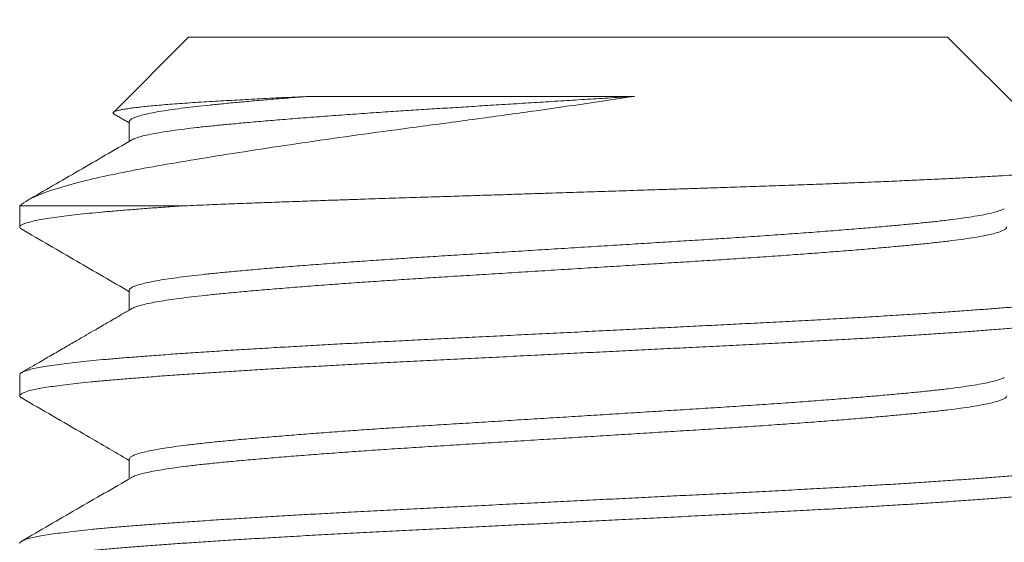
# Model space of a CAD drawing. Extents: x -675 to 173, y -130 to 430.
# Drawn here: x 124 to 125, y -102 to -102 of the extents above; entities that cross this region are included whole.
import ezdxf

# ---------------------------------------------------------------- set-up
doc = ezdxf.new("R2010")
doc.units = 0
doc.header["$LTSCALE"] = 0.1
doc.header["$MEASUREMENT"] = 0
doc.layers.get('0').update_dxf_attribs({"linetype": 'CONTINUOUS', "lineweight": 13})
doc.layers.get('DEFPOINTS').update_dxf_attribs({"linetype": 'CONTINUOUS'})
doc.layers.add('TEXT', color=7, linetype='CONTINUOUS', lineweight=9)
doc.styles.add('ROMAND', font='romand.shx', dxfattribs={"oblique": 15})
doc.dimstyles.new('ROMAND', dxfattribs={"dimscale": 12, "dimtxt": 0.125, "dimasz": 0.125, "dimexe": 0.0625, "dimexo": 0.0625, "dimgap": 0.0625, "dimtad": 0, "dimtih": 1, "dimtoh": 1, "dimdec": 3, "dimzin": 0, "dimdsep": 46, "dimlunit": 4, "dimtxsty": 'ROMAND', "dimcen": 0, "dimadec": 0, "dimazin": 0, "dimtfac": 1, "dimtdec": 3, "dimtix": 1, "dimtofl": 0, "dimtmove": 0, "dimatfit": 0, "dimfxl": 0, "dimtolj": 1, "dimtzin": 0, "dimarcsym": 0})

# ---------------------------------------------------------------- blocks, each defined once
blk = doc.blocks.new('*D11')
at = {"layer": 'DEFPOINTS', "color": 0}
for p in [(124.5728, -101.74417), (128.91658, -101.74417), (126.95257, -104.25067)]:
    blk.add_point(p, dxfattribs=at)
at = {"layer": 'TEXT', "color": 0, "lineweight": -2}
for p, q in [((128.91658, -100.80667), (128.91658, -99.86917)), ((125.04155, -101.74417), (129.38533, -101.74417)), ((127.42132, -104.25067), (129.38533, -104.25067)), ((128.91658, -105.18817), (128.91658, -106.12567))]:
    blk.add_line(p, q, dxfattribs=at)
at = {"layer": 'TEXT', "color": 0}
for points in [[(128.76033, -100.80667), (129.07283, -100.80667), (128.91658, -101.74417)], [(128.76033, -105.18817), (129.07283, -105.18817), (128.91658, -104.25067)]]:
    blk.add_solid(points, dxfattribs=at)
at = {"layer": 'TEXT', "color": 0, "insert": (128.91658, -102.99742), "char_height": 0.9375, "attachment_point": 5, "style": 'ROMAND'}
blk.add_mtext('\\A1;2{\\H1.000000x;\\S1/2;}" MAX.', dxfattribs=at)

msp = doc.modelspace()

# ---------------------------------------------------------------- linework, layer by layer
for p, q in [((124.22664, -101.74417), (124.19239, -101.77842)), ((124.22664, -101.74417), (124.5728, -101.74417)), ((124.63142, -101.8028), (124.5728, -101.74417)), ((124.19272, -101.77922), (124.19968, -101.78326)), ((124.19968, -101.78263), (124.19968, -101.79163)), ((124.14972, -101.8211), (124.14972, -101.83071)), ((124.19968, -101.85956), (124.19968, -101.86855)), ((124.14972, -101.89802), (124.14972, -101.90764)), ((124.19968, -101.93648), (124.19968, -101.94547))]:
    msp.add_line(p, q)
at = {"color": 8}
msp.add_line((124.22329, -101.8211), (124.14972, -101.8211), dxfattribs=at)
for points, knots in [([(124.43003, -101.77113), (124.41434, -101.7735), (124.39836, -101.77582), (124.37394, -101.77925), (124.36569, -101.78039), (124.34944, -101.7826), (124.3414, -101.78368), (124.32546, -101.78579), (124.31757, -101.78685), (124.30194, -101.78901), (124.29422, -101.7901), (124.27182, -101.79332), (124.25772, -101.79544), (124.23785, -101.79858), (124.23147, -101.79961), (124.21945, -101.80163), (124.21376, -101.8026), (124.20301, -101.80455), (124.19793, -101.80554), (124.1884, -101.80754), (124.18395, -101.80854), (124.17182, -101.81152), (124.16523, -101.81348), (124.15507, -101.81736), (124.15155, -101.81927), (124.14972, -101.8211)], [0, 0, 0, 0, 0.125, 0.125, 0.1875, 0.1875, 0.25, 0.25, 0.3125, 0.3125, 0.375, 0.375, 0.5, 0.5, 0.5625, 0.5625, 0.625, 0.625, 0.6875, 0.6875, 0.75, 0.75, 0.875, 0.875, 1, 1, 1, 1]), ([(124.19273, -101.7792), (124.19264, -101.77915), (124.19233, -101.77899), (124.19221, -101.77873), (124.19234, -101.77841), (124.19286, -101.77809), (124.19376, -101.77777), (124.19504, -101.77744), (124.1967, -101.7771), (124.19876, -101.77676), (124.2012, -101.77642), (124.20398, -101.77608), (124.20706, -101.77575), (124.21042, -101.77542), (124.21413, -101.77509), (124.21818, -101.77475), (124.22258, -101.77442), (124.22732, -101.77409), (124.23239, -101.77376), (124.23748, -101.77345), (124.24253, -101.77316), (124.24749, -101.77288), (124.25265, -101.7726), (124.25805, -101.77231), (124.26364, -101.77202), (124.26946, -101.77173), (124.27545, -101.77143), (124.27959, -101.77123), (124.28166, -101.77113)], [0, 0, 0, 0, 0.0172996, 0.0598188, 0.100862, 0.1419047, 0.1832454, 0.224586, 0.2665505, 0.308515, 0.3508018, 0.3930885, 0.4332856, 0.4734826, 0.5139625, 0.5544424, 0.5955099, 0.6365774, 0.677947, 0.7193164, 0.754013, 0.7887096, 0.8235966, 0.8584836, 0.8937626, 0.9290416, 0.9645208, 1, 1, 1, 1]), ([(124.28166, -101.77113), (124.27875, -101.77136), (124.27293, -101.77181), (124.26469, -101.77249), (124.25685, -101.77316), (124.24948, -101.77382), (124.24258, -101.77447), (124.23615, -101.77511), (124.23019, -101.77575), (124.2245, -101.77643), (124.21917, -101.77715), (124.2143, -101.77789), (124.21009, -101.77864), (124.20657, -101.7794), (124.20376, -101.78014), (124.2017, -101.78087), (124.20038, -101.78157), (124.19972, -101.78216), (124.19975, -101.78251), (124.19976, -101.78263)], [0, 0, 0, 0, 0.058226, 0.11636, 0.174315, 0.232006, 0.289349, 0.3463, 0.403452, 0.460989, 0.524873, 0.589013, 0.653294, 0.717597, 0.781805, 0.845801, 0.905844, 0.965502, 1, 1, 1, 1]), ([(124.43003, -101.77113), (124.42647, -101.77136), (124.41935, -101.7718), (124.40857, -101.77247), (124.39776, -101.77314), (124.38696, -101.77381), (124.37621, -101.77448), (124.36577, -101.77513), (124.35566, -101.77576), (124.34593, -101.77637), (124.33636, -101.77696), (124.32694, -101.77756), (124.31708, -101.77821), (124.30686, -101.7789), (124.29636, -101.77965), (124.28622, -101.7804), (124.27647, -101.78115), (124.26719, -101.7819), (124.25858, -101.78263), (124.25065, -101.78333), (124.2434, -101.78401), (124.23666, -101.78467), (124.23042, -101.78534), (124.22457, -101.78604), (124.21917, -101.78676), (124.2143, -101.78751), (124.21009, -101.78826), (124.20656, -101.78901), (124.20377, -101.78976), (124.20184, -101.79042), (124.20113, -101.79083), (124.20085, -101.79099)], [0, 0, 0, 0, 0.033286, 0.06666, 0.100075, 0.133481, 0.166829, 0.20007, 0.231272, 0.262298, 0.293118, 0.324003, 0.355089, 0.392137, 0.429348, 0.466657, 0.503994, 0.541292, 0.578482, 0.613389, 0.648085, 0.682528, 0.71706, 0.751836, 0.788927, 0.826166, 0.863488, 0.900822, 0.938101, 0.975257, 1, 1, 1, 1]), ([(124.28166, -101.77113), (124.30276, -101.77113), (124.32687, -101.77113), (124.37764, -101.77113), (124.40419, -101.77113), (124.43003, -101.77113)], [0, 0, 0, 0, 0.5, 0.5, 1, 1, 1, 1]), ([(124.22329, -101.8211), (124.22518, -101.82102), (124.22898, -101.82086), (124.2362, -101.82056), (124.24506, -101.8202), (124.25504, -101.81982), (124.26466, -101.81946), (124.27385, -101.81912), (124.28329, -101.81878), (124.29207, -101.81848), (124.3001, -101.81821), (124.30895, -101.81791), (124.31961, -101.81756), (124.33134, -101.81719), (124.34244, -101.81684), (124.35287, -101.81651), (124.36342, -101.81617), (124.37304, -101.81586), (124.38168, -101.81558), (124.39105, -101.81528), (124.40216, -101.81492), (124.41505, -101.8145), (124.42797, -101.81408), (124.43915, -101.81372), (124.44857, -101.81341), (124.45613, -101.81316), (124.46352, -101.81292), (124.47236, -101.81263), (124.4827, -101.81229), (124.49446, -101.81188), (124.50601, -101.81146), (124.51581, -101.8111), (124.52392, -101.81078), (124.53033, -101.81053), (124.53648, -101.81028), (124.54373, -101.80998), (124.55204, -101.80962), (124.56127, -101.8092), (124.57008, -101.80879), (124.57733, -101.80843), (124.58318, -101.80812), (124.58773, -101.80788), (124.59201, -101.80764), (124.59696, -101.80735), (124.60244, -101.807), (124.60823, -101.80658), (124.61344, -101.80616), (124.61744, -101.80579), (124.62045, -101.80548), (124.62264, -101.80522), (124.62455, -101.80497), (124.62659, -101.80467), (124.62858, -101.80432), (124.63025, -101.8039), (124.6313, -101.80349), (124.63159, -101.80313), (124.63156, -101.80291), (124.63143, -101.80282), (124.63142, -101.80281)], [0, 0, 0, 0, 0.013619, 0.027251, 0.050133, 0.073078, 0.091685, 0.110325, 0.129117, 0.147944, 0.161563, 0.175195, 0.198079, 0.221026, 0.239641, 0.258291, 0.277097, 0.29594, 0.309397, 0.322867, 0.34548, 0.368155, 0.391168, 0.414246, 0.428199, 0.442166, 0.455518, 0.468883, 0.491321, 0.513822, 0.536663, 0.559571, 0.573423, 0.587289, 0.600437, 0.613597, 0.63569, 0.657843, 0.680323, 0.702868, 0.716496, 0.73014, 0.743225, 0.756324, 0.778317, 0.800372, 0.822763, 0.84522, 0.8588, 0.872393, 0.885232, 0.898083, 0.919654, 0.941285, 0.963233, 0.985244, 0.998549, 1, 1, 1, 1]), ([(124.22329, -101.8211), (124.22055, -101.82129), (124.21509, -101.82167), (124.20743, -101.82224), (124.2002, -101.8228), (124.19342, -101.82335), (124.1871, -101.8239), (124.18124, -101.82446), (124.17586, -101.82503), (124.17093, -101.8256), (124.16633, -101.8262), (124.16211, -101.82682), (124.15839, -101.82747), (124.15532, -101.82811), (124.15291, -101.82875), (124.15116, -101.82938), (124.15006, -101.83), (124.14964, -101.83059), (124.14978, -101.83115), (124.15032, -101.83153), (124.15059, -101.83172)], [0, 0, 0, 0, 0.053938, 0.107619, 0.160986, 0.214123, 0.267553, 0.320325, 0.373335, 0.426528, 0.479847, 0.539282, 0.598721, 0.658086, 0.717297, 0.776276, 0.834947, 0.893235, 0.946522, 1, 1, 1, 1]), ([(124.59859, -101.82236), (124.59829, -101.82253), (124.59757, -101.82293), (124.59566, -101.82359), (124.59293, -101.82432), (124.58942, -101.82507), (124.58522, -101.82583), (124.58036, -101.82657), (124.57487, -101.82731), (124.56889, -101.82802), (124.56251, -101.8287), (124.55575, -101.82936), (124.54847, -101.83004), (124.54068, -101.83074), (124.53223, -101.83145), (124.52313, -101.83219), (124.5134, -101.83294), (124.50326, -101.83369), (124.49277, -101.83443), (124.48199, -101.83517), (124.47119, -101.83588), (124.46041, -101.83655), (124.44965, -101.83722), (124.43868, -101.8379), (124.42753, -101.8386), (124.41601, -101.83931), (124.40419, -101.84005), (124.3921, -101.8408), (124.38006, -101.84155), (124.36813, -101.84229), (124.35637, -101.84302), (124.34505, -101.84373), (124.33416, -101.8444), (124.32368, -101.84508), (124.31338, -101.84576), (124.30331, -101.84646), (124.29331, -101.84718), (124.28346, -101.84791), (124.27384, -101.84866), (124.2647, -101.84941), (124.25607, -101.85015), (124.248, -101.85088), (124.24066, -101.85158), (124.234, -101.85226), (124.22797, -101.85293), (124.22245, -101.85362), (124.21747, -101.85432), (124.21298, -101.85504), (124.20904, -101.85578), (124.20571, -101.85653), (124.2031, -101.85727), (124.2012, -101.85801), (124.20007, -101.85874), (124.19961, -101.85925), (124.19971, -101.85952), (124.19972, -101.85956)], [0, 0, 0, 0, 0.013942, 0.03261, 0.052474, 0.072368, 0.092255, 0.112099, 0.131865, 0.151517, 0.169911, 0.188268, 0.206762, 0.225366, 0.244051, 0.263925, 0.28382, 0.303701, 0.323531, 0.343273, 0.362894, 0.381255, 0.399645, 0.418168, 0.436795, 0.455496, 0.475377, 0.495273, 0.515145, 0.534958, 0.554676, 0.574264, 0.592605, 0.61103, 0.629581, 0.648228, 0.666942, 0.68683, 0.706724, 0.726585, 0.74638, 0.766071, 0.785626, 0.803964, 0.822422, 0.840999, 0.859665, 0.878391, 0.898284, 0.918173, 0.938023, 0.957797, 0.97746, 0.996978, 1, 1, 1, 1]), ([(124.5997, -101.83059), (124.59971, -101.83077), (124.59973, -101.83117), (124.59902, -101.8318), (124.59769, -101.83249), (124.59567, -101.8332), (124.59292, -101.83394), (124.58942, -101.83469), (124.58522, -101.83544), (124.58036, -101.83619), (124.57487, -101.83692), (124.56889, -101.83763), (124.56251, -101.83832), (124.55575, -101.83898), (124.54847, -101.83966), (124.54068, -101.84035), (124.53223, -101.84107), (124.52313, -101.8418), (124.5134, -101.84255), (124.50326, -101.8433), (124.49277, -101.84405), (124.48199, -101.84478), (124.47119, -101.84549), (124.46041, -101.84617), (124.44965, -101.84684), (124.43868, -101.84752), (124.42753, -101.84821), (124.41601, -101.84893), (124.40419, -101.84966), (124.3921, -101.85042), (124.38006, -101.85117), (124.36813, -101.85191), (124.35637, -101.85264), (124.34505, -101.85335), (124.33416, -101.85402), (124.32368, -101.85469), (124.31338, -101.85538), (124.30331, -101.85607), (124.29331, -101.85679), (124.28346, -101.85753), (124.27384, -101.85828), (124.2647, -101.85903), (124.25607, -101.85977), (124.248, -101.8605), (124.24066, -101.8612), (124.234, -101.86187), (124.22797, -101.86255), (124.22245, -101.86324), (124.21747, -101.86394), (124.21298, -101.86466), (124.20904, -101.86539), (124.20571, -101.86614), (124.20313, -101.86689), (124.20151, -101.86748), (124.20101, -101.86782), (124.20087, -101.86791)], [0, 0, 0, 0, 0.014888, 0.033286, 0.051801, 0.070405, 0.090199, 0.110024, 0.129842, 0.149617, 0.169314, 0.188898, 0.207228, 0.225522, 0.243951, 0.26249, 0.281111, 0.300916, 0.320742, 0.340554, 0.360314, 0.379988, 0.399541, 0.417838, 0.436164, 0.454623, 0.473185, 0.491821, 0.511633, 0.531459, 0.551262, 0.571007, 0.590656, 0.610176, 0.628454, 0.646815, 0.665301, 0.683883, 0.702532, 0.722351, 0.742175, 0.761968, 0.781694, 0.801317, 0.820803, 0.839078, 0.857472, 0.875984, 0.894585, 0.913246, 0.93307, 0.95289, 0.972671, 0.992376, 1, 1, 1, 1]), ([(124.6488, -101.85855), (124.64886, -101.85858), (124.64933, -101.8588), (124.64966, -101.8592), (124.64978, -101.85975), (124.64931, -101.86031), (124.64831, -101.86088), (124.64674, -101.86145), (124.64456, -101.86205), (124.6417, -101.86268), (124.6381, -101.86332), (124.63387, -101.86397), (124.62901, -101.86461), (124.62356, -101.86524), (124.61753, -101.86587), (124.61115, -101.86648), (124.60448, -101.86705), (124.59758, -101.8676), (124.59023, -101.86816), (124.58242, -101.86874), (124.57418, -101.86931), (124.56525, -101.86992), (124.55563, -101.87054), (124.5453, -101.87118), (124.53459, -101.87183), (124.52353, -101.87247), (124.51217, -101.8731), (124.50057, -101.87373), (124.48909, -101.87433), (124.47778, -101.8749), (124.46663, -101.87546), (124.4553, -101.87602), (124.44379, -101.87659), (124.43214, -101.87718), (124.42001, -101.87778), (124.40746, -101.8784), (124.39451, -101.87905), (124.38159, -101.87969), (124.36874, -101.88033), (124.35601, -101.88096), (124.34346, -101.88159), (124.33146, -101.88219), (124.32001, -101.88276), (124.30905, -101.88331), (124.29825, -101.88388), (124.28761, -101.88445), (124.27718, -101.88504), (124.26669, -101.88564), (124.25621, -101.88627), (124.2458, -101.88691), (124.23582, -101.88755), (124.22629, -101.88819), (124.21726, -101.88882), (124.20875, -101.88945), (124.201, -101.89004), (124.19396, -101.89061), (124.18755, -101.89117), (124.18158, -101.89174), (124.17607, -101.89232), (124.17103, -101.8929), (124.16635, -101.8935), (124.16211, -101.89413), (124.15839, -101.89478), (124.15532, -101.89542), (124.15291, -101.89605), (124.15115, -101.89668), (124.1501, -101.8973), (124.14966, -101.89775), (124.14975, -101.89798), (124.14976, -101.89802)], [0, 0, 0, 0, 0.002138, 0.016606, 0.03099, 0.045431, 0.059957, 0.074554, 0.089206, 0.105232, 0.121283, 0.137337, 0.153372, 0.169366, 0.185299, 0.201151, 0.215592, 0.229976, 0.244443, 0.258992, 0.273606, 0.288271, 0.304306, 0.320359, 0.33641, 0.352436, 0.368417, 0.38433, 0.400156, 0.41457, 0.428971, 0.443463, 0.458032, 0.472662, 0.487338, 0.50338, 0.519435, 0.535482, 0.551498, 0.567462, 0.583355, 0.599154, 0.613544, 0.627972, 0.642489, 0.657077, 0.671722, 0.686408, 0.702456, 0.718511, 0.734551, 0.750556, 0.766503, 0.782373, 0.798144, 0.812527, 0.826982, 0.84152, 0.856127, 0.870786, 0.885481, 0.901532, 0.917585, 0.933618, 0.94961, 0.965538, 0.981384, 0.997126, 1, 1, 1, 1]), ([(124.64968, -101.86917), (124.64969, -101.8692), (124.64979, -101.86943), (124.64938, -101.86985), (124.64844, -101.87044), (124.64692, -101.87101), (124.64486, -101.87159), (124.64224, -101.87218), (124.63908, -101.87277), (124.63526, -101.87338), (124.63074, -101.874), (124.62549, -101.87464), (124.61965, -101.87528), (124.61327, -101.8759), (124.60636, -101.87651), (124.59894, -101.87711), (124.59122, -101.87771), (124.58322, -101.87829), (124.57502, -101.87887), (124.5664, -101.87946), (124.55738, -101.88004), (124.548, -101.88063), (124.53798, -101.88124), (124.52734, -101.88187), (124.51608, -101.8825), (124.50456, -101.88313), (124.49282, -101.88376), (124.48089, -101.88437), (124.46877, -101.88497), (124.45679, -101.88556), (124.44495, -101.88615), (124.43331, -101.88673), (124.42155, -101.88732), (124.40972, -101.88791), (124.39786, -101.8885), (124.38564, -101.88911), (124.37312, -101.88973), (124.36035, -101.89036), (124.34773, -101.89099), (124.33531, -101.89161), (124.32312, -101.89222), (124.31112, -101.89282), (124.29964, -101.89342), (124.28867, -101.89401), (124.27822, -101.89459), (124.26801, -101.89518), (124.25808, -101.89577), (124.24846, -101.89636), (124.23891, -101.89697), (124.22949, -101.89759), (124.22029, -101.89822), (124.2116, -101.89885), (124.20345, -101.89947), (124.19583, -101.90007), (124.18873, -101.90068), (124.18233, -101.90128), (124.1766, -101.90187), (124.17151, -101.90246), (124.16692, -101.90304), (124.16285, -101.90363), (124.15931, -101.90422), (124.15622, -101.90483), (124.15366, -101.90545), (124.15168, -101.90608), (124.15036, -101.90671), (124.14969, -101.90732), (124.14972, -101.90792), (124.15005, -101.90836), (124.15056, -101.9086), (124.15064, -101.90864)], [0, 0, 0, 0, 0.002284, 0.018022, 0.03254, 0.047131, 0.061778, 0.076465, 0.091175, 0.105893, 0.121936, 0.137947, 0.153904, 0.169785, 0.185572, 0.201265, 0.217032, 0.231573, 0.246182, 0.260842, 0.275537, 0.290252, 0.304968, 0.321005, 0.337004, 0.352942, 0.368801, 0.384558, 0.400254, 0.41605, 0.430612, 0.445237, 0.459909, 0.474612, 0.489328, 0.504042, 0.520071, 0.536056, 0.551975, 0.567809, 0.583536, 0.599251, 0.615074, 0.629656, 0.644296, 0.658979, 0.673687, 0.688405, 0.703115, 0.719134, 0.735104, 0.751002, 0.766809, 0.782511, 0.798256, 0.814104, 0.828705, 0.843359, 0.858051, 0.872764, 0.887481, 0.902186, 0.918194, 0.934146, 0.950022, 0.965802, 0.981494, 0.997268, 1, 1, 1, 1]), ([(124.59861, -101.89928), (124.59856, -101.89932), (124.5982, -101.89959), (124.59691, -101.90009), (124.59471, -101.90079), (124.59181, -101.9015), (124.58823, -101.90222), (124.58393, -101.90296), (124.57889, -101.9037), (124.57323, -101.90443), (124.56698, -101.90516), (124.56017, -101.90586), (124.55293, -101.90656), (124.54528, -101.90725), (124.53728, -101.90795), (124.52881, -101.90865), (124.51991, -101.90936), (124.51042, -101.91008), (124.50037, -101.91082), (124.48979, -101.91156), (124.47895, -101.91229), (124.46788, -101.91301), (124.45661, -101.91371), (124.44533, -101.91441), (124.43406, -101.91511), (124.42284, -101.91581), (124.41151, -101.91652), (124.40013, -101.91723), (124.38851, -101.91795), (124.37673, -101.91868), (124.36483, -101.91942), (124.35313, -101.92015), (124.34165, -101.92086), (124.3304, -101.92156), (124.31957, -101.92227), (124.30915, -101.92297), (124.29919, -101.92367), (124.28952, -101.92438), (124.28019, -101.92509), (124.27107, -101.92581), (124.26224, -101.92654), (124.25377, -101.92728), (124.24586, -101.92801), (124.23854, -101.92871), (124.23178, -101.92942), (124.22571, -101.93013), (124.22031, -101.93083), (124.21557, -101.93154), (124.21141, -101.93224), (124.20786, -101.93295), (124.20487, -101.93367), (124.2025, -101.9344), (124.20082, -101.93514), (124.19983, -101.93583), (124.19975, -101.93628), (124.19972, -101.93648)], [0, 0, 0, 0, 0.003081, 0.0217, 0.040395, 0.059137, 0.077894, 0.097772, 0.117596, 0.137332, 0.156945, 0.176408, 0.195933, 0.214475, 0.233115, 0.251825, 0.270573, 0.28933, 0.309198, 0.329006, 0.348717, 0.368296, 0.387746, 0.407307, 0.425875, 0.444535, 0.463256, 0.48201, 0.500764, 0.520622, 0.54041, 0.560094, 0.579639, 0.599093, 0.618688, 0.637281, 0.655958, 0.67469, 0.693446, 0.712196, 0.732041, 0.751809, 0.771464, 0.790973, 0.810448, 0.830075, 0.848691, 0.867384, 0.886125, 0.904883, 0.923627, 0.943457, 0.963202, 0.982827, 1, 1, 1, 1]), ([(124.59975, -101.90763), (124.59969, -101.90786), (124.59957, -101.90832), (124.59854, -101.90901), (124.59695, -101.9097), (124.5947, -101.91041), (124.59181, -101.91111), (124.58823, -101.91184), (124.58393, -101.91257), (124.57889, -101.91332), (124.57323, -101.91405), (124.56698, -101.91477), (124.56017, -101.91547), (124.55293, -101.91617), (124.54528, -101.91687), (124.53728, -101.91757), (124.52881, -101.91827), (124.51991, -101.91898), (124.51042, -101.9197), (124.50037, -101.92043), (124.48979, -101.92118), (124.47895, -101.92191), (124.46788, -101.92263), (124.45661, -101.92333), (124.44533, -101.92403), (124.43406, -101.92473), (124.42284, -101.92543), (124.41151, -101.92613), (124.40013, -101.92684), (124.38851, -101.92756), (124.37673, -101.9283), (124.36483, -101.92904), (124.35313, -101.92976), (124.34165, -101.93048), (124.3304, -101.93118), (124.31957, -101.93189), (124.30915, -101.93259), (124.29919, -101.93329), (124.28952, -101.934), (124.28019, -101.9347), (124.27107, -101.93543), (124.26224, -101.93616), (124.25377, -101.9369), (124.24586, -101.93762), (124.23854, -101.93833), (124.23178, -101.93903), (124.22571, -101.93974), (124.22031, -101.94045), (124.21557, -101.94115), (124.21141, -101.94186), (124.20786, -101.94257), (124.20486, -101.94329), (124.20255, -101.94402), (124.2012, -101.94454), (124.20085, -101.94481), (124.20082, -101.94484)], [0, 0, 0, 0, 0.0193394, 0.0378497, 0.0564656, 0.0751579, 0.0938965, 0.1126511, 0.1325252, 0.1523464, 0.172079, 0.1916882, 0.2111484, 0.2306705, 0.249209, 0.2678461, 0.2865523, 0.3052976, 0.3240515, 0.3439167, 0.3637208, 0.3834283, 0.4030046, 0.4224515, 0.4420091, 0.460574, 0.4792306, 0.4979491, 0.5166992, 0.5354505, 0.555305, 0.5750902, 0.5947708, 0.6143125, 0.6337633, 0.6533547, 0.6719445, 0.6906187, 0.7093477, 0.7281009, 0.7468478, 0.7666897, 0.7864541, 0.806106, 0.8256114, 0.8450835, 0.864707, 0.8833198, 0.9020101, 0.9207477, 0.9395022, 0.958243, 0.9780704, 0.9978122, 1, 1, 1, 1]), ([(124.64879, -101.93548), (124.64905, -101.93564), (124.64965, -101.93601), (124.64981, -101.93657), (124.64942, -101.93716), (124.64843, -101.93774), (124.64692, -101.93832), (124.64486, -101.9389), (124.64224, -101.93949), (124.63908, -101.94008), (124.63526, -101.94069), (124.63074, -101.94131), (124.62549, -101.94195), (124.61965, -101.94258), (124.61327, -101.94321), (124.60636, -101.94382), (124.59894, -101.94442), (124.59122, -101.94501), (124.58322, -101.9456), (124.57502, -101.94618), (124.5664, -101.94676), (124.55738, -101.94735), (124.548, -101.94794), (124.53798, -101.94855), (124.52734, -101.94917), (124.51608, -101.94981), (124.50456, -101.95044), (124.49282, -101.95106), (124.48089, -101.95167), (124.46877, -101.95227), (124.45679, -101.95287), (124.44495, -101.95346), (124.43331, -101.95404), (124.42155, -101.95463), (124.40972, -101.95521), (124.39786, -101.9558), (124.38564, -101.95641), (124.37312, -101.95704), (124.36035, -101.95767), (124.34773, -101.9583), (124.33531, -101.95892), (124.32312, -101.95952), (124.31112, -101.96013), (124.29964, -101.96073), (124.28867, -101.96132), (124.27822, -101.9619), (124.26801, -101.96249), (124.25808, -101.96308), (124.24846, -101.96367), (124.23891, -101.96428), (124.22949, -101.9649), (124.22029, -101.96553), (124.2116, -101.96616), (124.20345, -101.96677), (124.19583, -101.96738), (124.18873, -101.96798), (124.18233, -101.96859), (124.1766, -101.96918), (124.17151, -101.96976), (124.16692, -101.97035), (124.16285, -101.97094), (124.15931, -101.97153), (124.15622, -101.97214), (124.15366, -101.97276), (124.15167, -101.97339), (124.15038, -101.97402), (124.14974, -101.97453), (124.14978, -101.97484), (124.1498, -101.97494)], [0, 0, 0, 0, 0.012566, 0.028272, 0.04401, 0.058528, 0.073118, 0.087764, 0.10245, 0.117161, 0.131878, 0.147921, 0.163931, 0.179887, 0.195768, 0.211554, 0.227247, 0.243014, 0.257554, 0.272162, 0.286822, 0.301517, 0.316231, 0.330947, 0.346983, 0.362981, 0.378919, 0.394777, 0.410534, 0.42623, 0.442025, 0.456587, 0.471211, 0.485883, 0.500585, 0.515301, 0.530015, 0.546043, 0.562027, 0.577946, 0.593779, 0.609506, 0.625221, 0.641043, 0.655624, 0.670264, 0.684946, 0.699654, 0.714371, 0.729081, 0.7451, 0.761069, 0.776966, 0.792773, 0.808475, 0.824219, 0.840067, 0.854667, 0.869321, 0.884012, 0.898724, 0.913441, 0.928145, 0.944153, 0.960105, 0.975981, 0.99176, 1, 1, 1, 1]), ([(124.64967, -101.9461), (124.64965, -101.94626), (124.6496, -101.94662), (124.64876, -101.9472), (124.64728, -101.94782), (124.64517, -101.94844), (124.64253, -101.94904), (124.63942, -101.94963), (124.63576, -101.95022), (124.63158, -101.95081), (124.62688, -101.9514), (124.62154, -101.952), (124.61551, -101.95261), (124.60878, -101.95323), (124.60154, -101.95383), (124.59377, -101.95444), (124.58547, -101.95506), (124.57663, -101.95568), (124.56755, -101.9563), (124.5583, -101.95691), (124.54895, -101.9575), (124.53926, -101.95809), (124.52927, -101.95868), (124.51901, -101.95926), (124.5082, -101.95986), (124.49685, -101.96047), (124.48499, -101.96108), (124.47294, -101.96168), (124.46068, -101.96229), (124.44821, -101.96291), (124.43554, -101.96354), (124.42309, -101.96416), (124.41091, -101.96477), (124.39905, -101.96536), (124.38719, -101.96595), (124.37537, -101.96654), (124.36363, -101.96712), (124.35167, -101.96772), (124.33953, -101.96832), (124.32726, -101.96893), (124.3152, -101.96954), (124.30333, -101.97015), (124.29164, -101.97077), (124.28018, -101.97141), (124.26932, -101.97203), (124.25906, -101.97263), (124.24941, -101.97322), (124.2401, -101.97381), (124.23117, -101.9744), (124.22263, -101.97498), (124.21428, -101.97558), (124.20617, -101.97618), (124.19837, -101.97679), (124.1911, -101.97739), (124.18433, -101.97801), (124.1781, -101.97863), (124.17243, -101.97927), (124.16748, -101.97989), (124.16323, -101.9805), (124.15964, -101.98109), (124.15659, -101.98168), (124.15409, -101.98226), (124.15214, -101.98284), (124.15071, -101.98344), (124.14985, -101.98404), (124.14964, -101.98464), (124.1499, -101.98514), (124.15048, -101.98546), (124.15067, -101.98556)], [0, 0, 0, 0, 0.012632, 0.028441, 0.044341, 0.060312, 0.074995, 0.089705, 0.104423, 0.119133, 0.133818, 0.148463, 0.164372, 0.180194, 0.195908, 0.211638, 0.227473, 0.243393, 0.259379, 0.274072, 0.288785, 0.303503, 0.318207, 0.332882, 0.347512, 0.3634, 0.379195, 0.394891, 0.41065, 0.42651, 0.44245, 0.458449, 0.47315, 0.487866, 0.502582, 0.517279, 0.531943, 0.546556, 0.562422, 0.578188, 0.593882, 0.60967, 0.625553, 0.641511, 0.657522, 0.672229, 0.686947, 0.701659, 0.716349, 0.730999, 0.745595, 0.761436, 0.777173, 0.792881, 0.808696, 0.824601, 0.840575, 0.856598, 0.87131, 0.886027, 0.900735, 0.915415, 0.930051, 0.944628, 0.960443, 0.976151, 0.991888, 1, 1, 1, 1])]:
    msp.add_open_spline(points, degree=3, knots=knots, dxfattribs=at)
for points, knots in [([(124.20078, -101.79099), (124.19274, -101.79566), (124.17682, -101.80489), (124.1609, -101.81412), (124.15303, -101.81868)], [0, 0, 0, 0, 0.505316, 1, 1, 1, 1]), ([(124.15059, -101.83172), (124.15896, -101.83657), (124.17533, -101.84605), (124.19169, -101.85554), (124.19968, -101.86018)], [0, 0, 0, 0, 0.511395, 1, 1, 1, 1]), ([(124.20078, -101.86791), (124.20003, -101.86835), (124.19854, -101.86921), (124.19635, -101.87049), (124.19422, -101.87172), (124.19209, -101.87296), (124.1898, -101.87429), (124.18717, -101.87581), (124.1839, -101.87771), (124.17993, -101.88001), (124.17521, -101.88275), (124.1699, -101.88583), (124.16399, -101.88925), (124.15749, -101.89302), (124.15296, -101.89565), (124.15059, -101.89702)], [0, 0, 0, 0, 0.045125, 0.088881, 0.131267, 0.172282, 0.216018, 0.268385, 0.329431, 0.411624, 0.505639, 0.611479, 0.729149, 0.858654, 1, 1, 1, 1]), ([(124.15059, -101.90864), (124.16, -101.91409), (124.17637, -101.92357), (124.19273, -101.93307), (124.19968, -101.9371)], [0, 0, 0, 0, 0.574983, 1, 1, 1, 1]), ([(124.20078, -101.94484), (124.19242, -101.94969), (124.1757, -101.95939), (124.15896, -101.96909), (124.15059, -101.97394)], [0, 0, 0, 0, 0.499816, 1, 1, 1, 1])]:
    msp.add_open_spline(points, degree=3, knots=knots)

# ---------------------------------------------------------------- dimensions: what is measured, and where the dimension line sits
at = {"layer": 'TEXT'}
dim = msp.add_linear_dim(base=(128.916577, -101.744174), p1=(126.95257, -104.250673), p2=(124.572795, -101.744174), angle=90, text='<> MAX.', dimstyle='ROMAND', override={"dimscale": 7.5}, dxfattribs=at)
dim.commit()
dim.dimension.update_dxf_attribs({"geometry": '*D11', "text_midpoint": (128.916577, -102.997423), "dimtype": 160})

doc.saveas('drawing.dxf')
